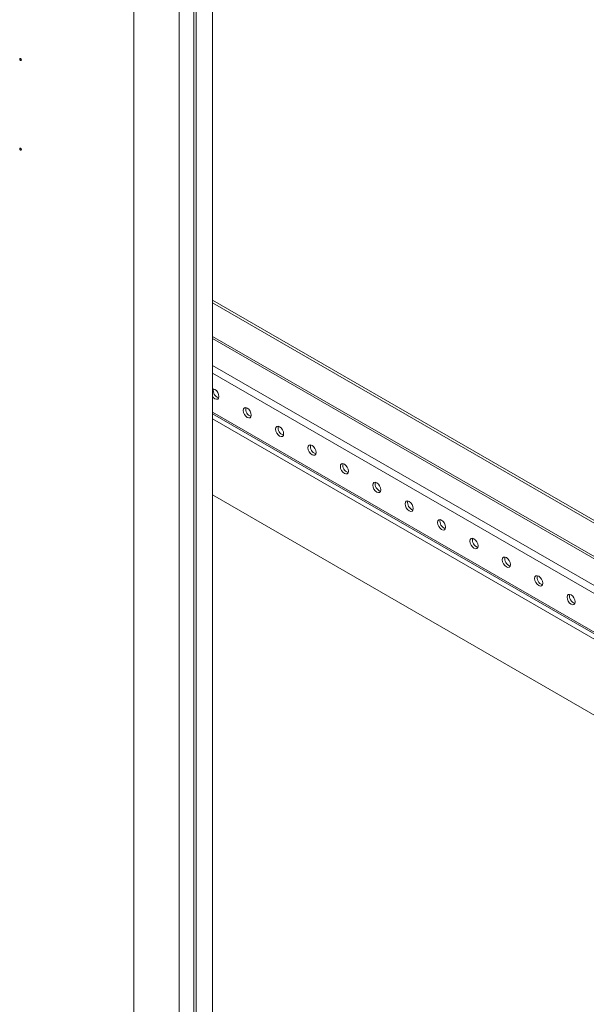
# Model space of a CAD drawing. Units: millimetres. Extents: x 63 to 4291, y 73 to 3057.
# Drawn here: x 3596 to 3720, y 2050 to 2265 of the extents above; entities that cross this region are included whole.
import ezdxf

# ---------------------------------------------------------------- set-up
doc = ezdxf.new("R2010")
doc.units = ezdxf.units.MM
doc.header["$LTSCALE"] = 2
doc.linetypes.add('SLD-Solid', pattern=[0])

msp = doc.modelspace()

# ---------------------------------------------------------------- linework, layer by layer
at = {"color": 7, "linetype": 'SLD-Solid', "lineweight": 18}
for p, q in [((3630.69, 2532.17), (3630.69, 1944.47)), ((3637.94, 2528.8), (3637.94, 1941.1)), ((3620.79, 1938.75), (3620.79, 2526.46)), ((3633.87, 2527.07), (3633.87, 1939.36)), ((3634.4, 2526.76), (3634.4, 1939.06)), ((3777.06, 2123.77), (3637.94, 2204.09)), ((3777.06, 2123.16), (3637.94, 2203.48)), ((3637.94, 2179.28), (3777.06, 2098.96)), ((3637.94, 2178.16), (3777.06, 2097.85)), ((3777.06, 2081.21), (3637.94, 2161.53))]:
    msp.add_line(p, q, dxfattribs=at)
at = {"color": 8, "linetype": 'SLD-Solid', "lineweight": 18}
for p, q in [((3777.06, 2115.85), (3637.94, 2196.17)), ((3637.94, 2195.68), (3777.06, 2115.36)), ((3637.94, 2189.84), (3777.06, 2109.53)), ((3777.06, 2107.81), (3637.94, 2188.13)), ((3777.06, 2099.32), (3637.94, 2179.63))]:
    msp.add_line(p, q, dxfattribs=at)
at = {"color": 7, "linetype": 'SLD-Solid', "lineweight": 18, "flags": 128}
for points in [[(3596.22, 2256.59), (3596.2, 2256.52), (3596.16, 2256.47), (3596.11, 2256.46), (3596.04, 2256.48), (3595.97, 2256.54), (3595.91, 2256.62), (3595.88, 2256.7), (3595.86, 2256.79), (3595.88, 2256.86), (3595.91, 2256.91), (3595.97, 2256.92), (3596.04, 2256.89), (3596.11, 2256.84), (3596.16, 2256.76), (3596.2, 2256.67), (3596.22, 2256.59)], [(3596.22, 2236.99), (3596.2, 2236.92), (3596.16, 2236.88), (3596.11, 2236.86), (3596.04, 2236.89), (3595.97, 2236.94), (3595.91, 2237.02), (3595.88, 2237.11), (3595.86, 2237.19), (3595.88, 2237.26), (3595.91, 2237.31), (3595.97, 2237.32), (3596.04, 2237.3), (3596.11, 2237.24), (3596.16, 2237.16), (3596.2, 2237.08), (3596.22, 2236.99)], [(3637.94, 2183.06), (3638.13, 2182.83), (3638.47, 2182.55), (3638.8, 2182.44), (3639.09, 2182.49), (3639.28, 2182.71), (3639.35, 2183.06), (3639.28, 2183.49), (3639.09, 2183.93), (3638.8, 2184.32), (3638.47, 2184.59), (3638.13, 2184.71), (3637.94, 2184.7)], [(3644.65, 2180), (3644.72, 2179.57), (3644.91, 2179.13), (3645.2, 2178.74), (3645.54, 2178.47), (3645.88, 2178.35), (3646.16, 2178.41), (3646.35, 2178.63), (3646.42, 2178.98), (3646.35, 2179.41), (3646.16, 2179.85), (3645.88, 2180.24), (3645.54, 2180.51), (3645.2, 2180.63), (3644.91, 2180.57), (3644.72, 2180.35), (3644.65, 2180)], [(3651.72, 2175.92), (3651.79, 2175.49), (3651.98, 2175.05), (3652.27, 2174.66), (3652.61, 2174.39), (3652.95, 2174.27), (3653.23, 2174.33), (3653.42, 2174.55), (3653.49, 2174.9), (3653.42, 2175.33), (3653.23, 2175.77), (3652.95, 2176.16), (3652.61, 2176.43), (3652.27, 2176.55), (3651.98, 2176.49), (3651.79, 2176.27), (3651.72, 2175.92)], [(3658.8, 2171.84), (3658.86, 2171.41), (3659.05, 2170.97), (3659.34, 2170.58), (3659.68, 2170.31), (3660.02, 2170.19), (3660.3, 2170.25), (3660.5, 2170.47), (3660.56, 2170.82), (3660.5, 2171.25), (3660.3, 2171.69), (3660.02, 2172.08), (3659.68, 2172.35), (3659.34, 2172.47), (3659.05, 2172.41), (3658.86, 2172.19), (3658.8, 2171.84)], [(3665.87, 2167.76), (3665.93, 2167.33), (3666.13, 2166.88), (3666.41, 2166.5), (3666.75, 2166.23), (3667.09, 2166.11), (3667.38, 2166.16), (3667.57, 2166.38), (3667.63, 2166.74), (3667.57, 2167.16), (3667.38, 2167.61), (3667.09, 2167.99), (3666.75, 2168.27), (3666.41, 2168.38), (3666.13, 2168.33), (3665.93, 2168.11), (3665.87, 2167.76)], [(3672.94, 2163.67), (3673, 2163.24), (3673.2, 2162.8), (3673.48, 2162.42), (3673.82, 2162.14), (3674.16, 2162.03), (3674.45, 2162.08), (3674.64, 2162.3), (3674.71, 2162.65), (3674.64, 2163.08), (3674.45, 2163.52), (3674.16, 2163.91), (3673.82, 2164.18), (3673.48, 2164.3), (3673.2, 2164.25), (3673, 2164.03), (3672.94, 2163.67)], [(3680.01, 2159.59), (3680.08, 2159.16), (3680.27, 2158.72), (3680.55, 2158.33), (3680.89, 2158.06), (3681.23, 2157.94), (3681.52, 2158), (3681.71, 2158.22), (3681.78, 2158.57), (3681.71, 2159), (3681.52, 2159.44), (3681.23, 2159.83), (3680.89, 2160.1), (3680.55, 2160.22), (3680.27, 2160.16), (3680.08, 2159.94), (3680.01, 2159.59)], [(3687.08, 2155.51), (3687.15, 2155.08), (3687.34, 2154.64), (3687.63, 2154.25), (3687.96, 2153.98), (3688.3, 2153.86), (3688.59, 2153.92), (3688.78, 2154.14), (3688.85, 2154.49), (3688.78, 2154.92), (3688.59, 2155.36), (3688.3, 2155.75), (3687.96, 2156.02), (3687.63, 2156.14), (3687.34, 2156.08), (3687.15, 2155.86), (3687.08, 2155.51)], [(3694.15, 2151.43), (3694.22, 2151), (3694.41, 2150.56), (3694.7, 2150.17), (3695.03, 2149.9), (3695.37, 2149.78), (3695.66, 2149.83), (3695.85, 2150.06), (3695.92, 2150.41), (3695.85, 2150.84), (3695.66, 2151.28), (3695.37, 2151.67), (3695.03, 2151.94), (3694.7, 2152.06), (3694.41, 2152), (3694.22, 2151.78), (3694.15, 2151.43)], [(3701.22, 2147.35), (3701.29, 2146.92), (3701.48, 2146.47), (3701.77, 2146.09), (3702.11, 2145.81), (3702.44, 2145.7), (3702.73, 2145.75), (3702.92, 2145.97), (3702.99, 2146.33), (3702.92, 2146.75), (3702.73, 2147.2), (3702.44, 2147.58), (3702.11, 2147.86), (3701.77, 2147.97), (3701.48, 2147.92), (3701.29, 2147.7), (3701.22, 2147.35)], [(3708.29, 2143.26), (3708.36, 2142.83), (3708.55, 2142.39), (3708.84, 2142.01), (3709.18, 2141.73), (3709.51, 2141.62), (3709.8, 2141.67), (3709.99, 2141.89), (3710.06, 2142.24), (3709.99, 2142.67), (3709.8, 2143.11), (3709.51, 2143.5), (3709.18, 2143.77), (3708.84, 2143.89), (3708.55, 2143.84), (3708.36, 2143.62), (3708.29, 2143.26)], [(3715.36, 2139.18), (3715.43, 2138.75), (3715.62, 2138.31), (3715.91, 2137.92), (3716.25, 2137.65), (3716.59, 2137.53), (3716.87, 2137.59), (3717.06, 2137.81), (3717.13, 2138.16), (3717.06, 2138.59), (3716.87, 2139.03), (3716.59, 2139.42), (3716.25, 2139.69), (3715.91, 2139.81), (3715.62, 2139.75), (3715.43, 2139.53), (3715.36, 2139.18)]]:
    msp.add_lwpolyline(points, dxfattribs=at)
at = {"color": 7, "linetype": 'SLD-Solid', "lineweight": 18}
for centre in [(3639.76, 2184.32), (3646.84, 2180.24), (3653.91, 2176.16), (3660.98, 2172.08), (3668.05, 2168), (3675.12, 2163.91), (3682.19, 2159.83), (3689.26, 2155.75), (3696.33, 2151.67), (3703.4, 2147.59), (3710.47, 2143.5), (3717.55, 2139.42)]:
    msp.add_arc(centre, 1.64, 166.5019, 253.4927, dxfattribs=at)

doc.saveas('drawing.dxf')
